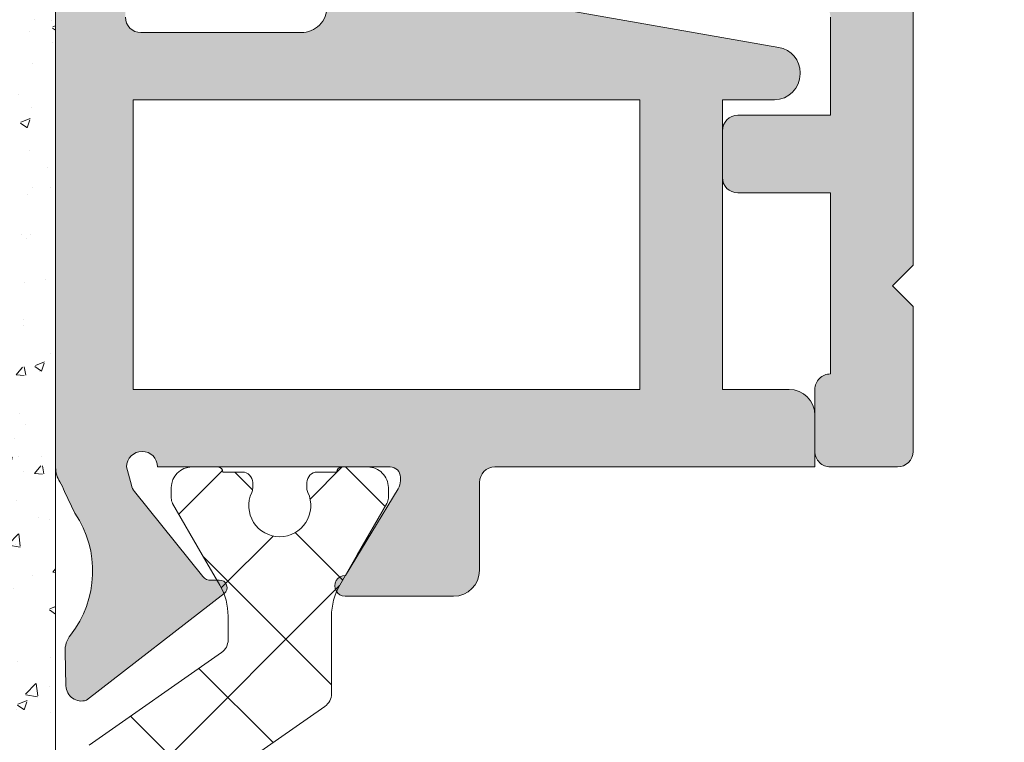
# Model space of a CAD drawing. Units: millimetres. Extents: x 2273 to 3957, y 2613 to 3688.
# Drawn here: x 2586 to 2591, y 3303 to 3306 of the extents above; entities that cross this region are included whole.
import ezdxf

# ---------------------------------------------------------------- set-up
doc = ezdxf.new("R2010")
doc.units = ezdxf.units.MM
doc.layers.add('00_ANOTACIONES', color=7, linetype='Continuous', lineweight=9, true_color=0x165788)
doc.layers.add('00_GRIS', color=8, linetype='Continuous', lineweight=13)
doc.layers.add('00_PERFILES', color=7, linetype='Continuous', lineweight=9)
doc.layers.add('SOMBREADO PERFILES', color=254, linetype='Continuous')

# ---------------------------------------------------------------- blocks, each defined once
blk = doc.blocks.new('343503')
at = {"layer": '00_GRIS'}
h = blk.add_hatch(dxfattribs=at)
h.set_pattern_fill('AR-CONC', color=256, scale=0.01, angle=270, style=0)
h.set_pattern_definition([(40.00000000000001, (-14763.07109820318, -2506.555861220988), (-0.1593908553890314, 1.82184668996004), [0.1905, -2.0955]), (95, (-14763.07109820318, -2506.555861220988), (1.910568452390351, -0.3524342142496928), [0.1524, -1.6764058417]), (349.5485553, (-14763.08438073818, -2506.404041150989), (1.751177519121951, 1.469412470903533), [0.1619000879999999, -1.780902445999999]), (43.81580000000007, (-14762.56309820318, -2506.555861220988), (-0.4204232793272723, 2.710790408921299), [0.2857499999999999, -3.14325]), (353.36444239, (-14762.59813320318, -2506.329962220989), (2.474261245977215, 2.37404134051503), [0.2428502314, -2.6713560816]), (98.81584883000005, (-14762.56309820318, -2506.555861220988), (2.474261245855326, 2.374041340649771), [0.2285996707, -2.5145973192]), (69.00000000000004, (-14762.69009820318, -2506.301861220989), (-1.022651981870876, 1.516143912691325), [0.1905, -2.0955]), (124, (-14762.69009820318, -2506.301861220989), (1.841879661223192, 0.6180202834764713), [0.1524, -1.6764]), (18.54855500000004, (-14762.77531920218, -2506.175515894989), (0.8192276888590517, 2.134164192787162), [0.1619000879999997, -1.780899375999997]), (52.50000000000002, (-14763.07109820318, -2506.555861220988), (0.8455503887315311, 0.03088603250591843), [0, -1.65608, 0, -1.7018, 0, -1.68275]), (82.50000000000014, (-14763.07109820318, -2506.555861220988), (1.001805748181195, 0.6681966251030579), [0, -0.9702799999999998, 0, -1.61798, 0, -0.64135]), (122.5, (-14763.07109820318, -2507.122281220989), (-0.057287439926735, 1.355905951668714), [0, -0.6349999999999997, 0, -1.981199999999999, 0, -2.628899999999998]), (132.5, (-14763.07109820318, -2507.376281220988), (0.2542649103333297, 1.48129181386018), [0, -0.8255, 0, -1.31572, 0, -1.8669])])
edge = h.paths.add_edge_path()
edge.add_arc((-14105.15607627225, -3604.149811848833), 0.9999999999990904, 179.9999999999479, 270.000000000026)
edge.add_line((-14105.15607627225, -3605.149811848833), (-14072.15607627225, -3605.149811848833))
edge.add_arc((-14072.15607627225, -3604.149811848833), 0.9999999999997726, 269.9999999999479, 360)
edge.add_line((-14071.15607627225, -3604.149811848833), (-14071.15607627225, -3603.149811848832))
edge.add_arc((-14072.15607627225, -3603.149811848831), 1, 359.9999999999479, 450)
edge.add_line((-14072.15607627225, -3602.149811848831), (-14105.15607627225, -3602.149811848832))
edge.add_arc((-14105.15607627225, -3603.149811848833), 1.000000000000227, 90.00000000005211, 180)
edge.add_line((-14106.15607627225, -3603.149811848833), (-14106.15607627225, -3604.149811848833))
blk.add_lwpolyline([(-14071.15607627225, -3604.149811848833), (-14071.15607627225, -3603.149811848833, 0.4142135623733614), (-14072.15607627225, -3602.149811848831), (-14105.15607627225, -3602.149811848833, 0.4142135623728286), (-14106.15607627225, -3603.149811848833), (-14106.15607627225, -3604.149811848833, 0.4142135623734946), (-14105.15607627225, -3605.149811848833), (-14072.15607627225, -3605.149811848833, 0.4142135623733614)], format="xyb", close=True, dxfattribs=at)

msp = doc.modelspace()

# ---------------------------------------------------------------- hatches: boundary and pattern name
at = {"layer": '00_GRIS'}
h = msp.add_hatch(dxfattribs=at)
h.set_pattern_fill('ANSI37', color=256, scale=0.125, angle=90, style=0)
h.set_pattern_definition([(135, (2124.526098943488, 2995.135037540091), (-0.2806330037834111, -0.280633003783411), []), (225, (2124.526098943488, 2995.135037540091), (0.280633003783411, -0.2806330037834111), [])])
edge = h.paths.add_edge_path()
edge.add_arc((2591.560376919281, 3301.010485578223), 0.3000000000001567, 302.9999999999978, 360)
edge.add_line((2591.860376919281, 3301.010485578223), (2591.860376919281, 3301.752507036281))
edge.add_arc((2591.98537691928, 3301.752507036281), 0.1249999999995453, 90, 180.0000000002084, ccw=False)
edge.add_line((2591.98537691928, 3301.877507036281), (2592.635376919281, 3301.877507036281))
edge.add_arc((2592.635376919281, 3301.952507036281), 0.07500000000027285, 270.0000000003474, 360)
edge.add_line((2592.710376919281, 3301.952507036281), (2592.710376919281, 3302.177507036281))
edge.add_line((2592.710376919281, 3302.177507036281), (2592.710376919281, 3302.265007036281))
edge.add_arc((2592.460376919281, 3302.265007036281), 0.25, 0, 90)
edge.add_arc((2592.460376919281, 3302.465007036281), 0.0500000000001819, 90, 179.9999999994789)
edge.add_line((2592.410376919281, 3302.465007036281), (2592.410376919281, 3302.252507036281))
edge.add_arc((2592.335376919281, 3302.252507036281), 0.0749999999998181, -90, 0, ccw=False)
edge.add_line((2592.335376919281, 3302.177507036281), (2591.98537691928, 3302.177507036281))
edge.add_arc((2591.98537691928, 3302.302507036281), 0.1249999999995453, 179.9999999997916, 270, ccw=False)
edge.add_line((2591.860376919281, 3302.302507036281), (2591.860376919281, 3303.752507036281))
edge.add_arc((2591.98537691928, 3303.752507036281), 0.1249999999995453, 90, 180.0000000002084, ccw=False)
edge.add_line((2591.98537691928, 3303.877507036281), (2592.922876919281, 3303.877507036281))
edge.add_arc((2592.92287691928, 3304.002507036281), 0.125, 270.0000000002084, 360.0000000002084)
edge.add_line((2593.047876919281, 3304.002507036281), (2593.047876919281, 3304.300730340984))
edge.add_arc((2592.92287691928, 3304.300730340984), 0.1250000000009095, 0, 45)
edge.add_line((2593.011265266929, 3304.389118688633), (2592.834488571632, 3304.565895383929))
edge.add_arc((2592.746100223984, 3304.477507036281), 0.1250000000000211, 44.99999999985261, 89.99999999979156)
edge.add_line((2592.746100223984, 3304.602507036281), (2592.622876919281, 3304.602507036281))
edge.add_arc((2592.622876919281, 3304.527507036281), 0.0749999999998181, 90, 180)
edge.add_line((2592.547876919281, 3304.527507036281), (2592.547876919281, 3304.327507036281))
edge.add_arc((2592.472876919281, 3304.327507036281), 0.0749999999998181, -90.00000000034743, 0, ccw=False)
edge.add_line((2592.472876919281, 3304.252507036281), (2591.98537691928, 3304.252507036281))
edge.add_arc((2591.98537691928, 3304.37750703628), 0.1249999999995453, 179.9999999997916, 270, ccw=False)
edge.add_line((2591.860376919281, 3304.377507036281), (2591.860376919281, 3305.627507036281))
edge.add_arc((2591.98537691928, 3305.627507036281), 0.1249999999995453, 90, 180.0000000002084, ccw=False)
edge.add_line((2591.98537691928, 3305.752507036281), (2592.472876919281, 3305.752507036281))
edge.add_arc((2592.472876919281, 3305.677507036281), 0.0749999999998181, 0, 90.00000000034743, ccw=False)
edge.add_line((2592.547876919281, 3305.677507036281), (2592.547876919281, 3305.477507036281))
edge.add_arc((2592.622876919281, 3305.477507036281), 0.0749999999998181, 180, 270)
edge.add_line((2592.622876919281, 3305.402507036281), (2592.746100223984, 3305.402507036281))
edge.add_arc((2592.746100223984, 3305.527507036281), 0.1249999999995453, 270, 315)
edge.add_line((2592.834488571632, 3305.439118688633), (2593.011265266929, 3305.615895383929))
edge.add_arc((2592.922876919281, 3305.704283731578), 0.1250000000000211, 314.9999999998526, 359.9999999997916)
edge.add_line((2593.047876919281, 3305.704283731578), (2593.047876919281, 3306.002507036281))
edge.add_arc((2592.922876919281, 3306.002507036281), 0.125, 0, 90)
edge.add_line((2592.922876919281, 3306.127507036281), (2591.98537691928, 3306.127507036281))
edge.add_arc((2591.98537691928, 3306.25250703628), 0.1249999999995453, 179.9999999997916, 270, ccw=False)
edge.add_line((2591.860376919281, 3306.252507036281), (2591.860376919281, 3306.99452849434))
edge.add_arc((2591.560376919281, 3306.994528494339), 0.2999999999997272, 8.685034650190942e-11, 57.00000000007501)
edge.add_line((2591.723768629785, 3307.246129664723), (2591.144958083343, 3307.622013628605))
edge.add_arc((2591.185376919281, 3307.685190504924), 0.07500000000020858, 179.9999999996526, 237.3899999983818, ccw=False)
edge.add_line((2591.110376919281, 3307.685190504925), (2591.110376919281, 3307.698805604933))
edge.add_line((2591.110376919281, 3307.698805604933), (2591.110376919281, 3307.748782814228))
edge.add_arc((2591.41037691928, 3307.748782814229), 0.2999999999992724, 149.4968330745516, 180.0000000000869, ccw=False)
edge.add_line((2591.151896587536, 3307.901058610404), (2591.324997002217, 3308.194887660954))
edge.add_arc((2591.260376919281, 3308.232956609997), 0.07499999999977419, 329.4968330744327, 360)
edge.add_line((2591.335376919281, 3308.232956609997), (2591.335376919281, 3308.277507036281))
edge.add_arc((2591.235376919281, 3308.277507036281), 0.0999999999994543, 0, 90)
edge.add_line((2591.235376919281, 3308.377507036281), (2591.135376919281, 3308.377507036281))
edge.add_arc((2591.135376919281, 3308.352507036281), 0.02500000000009095, 90, 180)
edge.add_line((2591.110376919281, 3308.352507036281), (2591.041626919281, 3308.352507036281))
edge.add_arc((2591.041626919281, 3308.277507036281), 0.0749999999998181, 89.9999999996526, 180)
edge.add_line((2590.966626919281, 3308.277507036281), (2590.966626919281, 3308.262625474023))
edge.add_arc((2590.835376919281, 3308.190007036281), 0.1499999999998831, -208.95502437176674, 28.955024371850925, ccw=False)
edge.add_line((2590.70412691928, 3308.262625474023), (2590.70412691928, 3308.277507036281))
edge.add_arc((2590.629126919281, 3308.277507036281), 0.0749999999998181, 0, 90)
edge.add_line((2590.629126919281, 3308.352507036281), (2590.560376919281, 3308.352507036281))
edge.add_arc((2590.535376919281, 3308.352507036281), 0.02500000000009095, 0, 90)
edge.add_line((2590.535376919281, 3308.377507036281), (2590.435376919281, 3308.377507036281))
edge.add_arc((2590.435376919281, 3308.277507036281), 0.0999999999994543, 90, 180)
edge.add_line((2590.335376919281, 3308.277507036281), (2590.335376919281, 3308.232923326622))
edge.add_arc((2590.410376919281, 3308.232923326622), 0.07500000000027285, 179.9999999996526, 210.4558273616167)
edge.add_line((2590.345725404649, 3308.194907781698), (2590.518982977807, 3307.900255566442))
edge.add_arc((2590.260376919281, 3307.748193386747), 0.2999999999997351, -8.691358743817545e-11, 30.455827361673812, ccw=False)
edge.add_line((2590.560376919281, 3307.748193386747), (2590.560376919281, 3307.568350138861))
edge.add_arc((2590.860376919281, 3307.568350138861), 0.3000000000001819, 180, 237.0000000000022)
edge.add_line((2590.696985208776, 3307.316748968477), (2591.301000581536, 3306.924496799))
edge.add_arc((2591.11037691928, 3306.630962100218), 0.3500000000008119, 0, 56.999999999980275, ccw=False)
edge.add_line((2591.460376919281, 3306.630962100218), (2591.460376919281, 3301.877507036281))
edge.add_line((2591.460376919281, 3301.877507036281), (2591.460376919281, 3301.374051972344))
edge.add_arc((2591.110376919281, 3301.374051972344), 0.3499999999999091, -56.999999999961574, 7.452172212651931e-11, ccw=False)
edge.add_line((2591.301000581536, 3301.080517273563), (2590.696985208776, 3300.688265104084))
edge.add_arc((2590.860376919281, 3300.436663933701), 0.300000000000023, 123.000000000118, 180.0000000000869)
edge.add_line((2590.560376919281, 3300.4366639337), (2590.560376919281, 3300.306801955524))
edge.add_line((2590.560376919281, 3300.306801955524), (2590.560376919281, 3300.256820685815))
edge.add_arc((2590.260376919281, 3300.256820685815), 0.3000000000001819, -30.455827361629872, 1.737134880386293e-10, ccw=False)
edge.add_line((2590.518982977807, 3300.10475850612), (2590.345725404649, 3299.810106290864))
edge.add_arc((2590.410376919281, 3299.77209074594), 0.0750000000005159, 149.5441726380839, 180)
edge.add_line((2590.335376919281, 3299.77209074594), (2590.335376919281, 3299.727507036281))
edge.add_arc((2590.435376919281, 3299.727507036281), 0.09999999999990905, 179.9999999997395, 270)
edge.add_line((2590.435376919281, 3299.627507036281), (2590.535376919281, 3299.627507036281))
edge.add_arc((2590.535376919281, 3299.652507036281), 0.02500000000009095, 270, 360)
edge.add_line((2590.560376919281, 3299.652507036281), (2590.629126919281, 3299.652507036281))
edge.add_arc((2590.629126919281, 3299.727507036281), 0.0749999999998181, 270, 360)
edge.add_line((2590.70412691928, 3299.727507036281), (2590.70412691928, 3299.742388598539))
edge.add_arc((2590.835376919281, 3299.815007036281), 0.1500000000005011, -28.955024371850925, 208.9550243719188, ccw=False)
edge.add_line((2590.966626919281, 3299.74238859854), (2590.966626919281, 3299.727507036281))
edge.add_arc((2591.041626919281, 3299.727507036281), 0.0749999999998181, 180, 270.0000000003474)
edge.add_line((2591.041626919281, 3299.652507036281), (2591.110376919281, 3299.652507036281))
edge.add_arc((2591.135376919281, 3299.652507036281), 0.0250000000005457, 179.9999999989578, 269.9999999989578)
edge.add_line((2591.135376919281, 3299.627507036281), (2591.23537691928, 3299.627507036281))
edge.add_arc((2591.23537691928, 3299.727507036281), 0.09999999999990905, 270, 360)
edge.add_line((2591.335376919281, 3299.727507036281), (2591.335376919281, 3299.772057462565))
edge.add_arc((2591.260376919281, 3299.772057462565), 0.0749999999998181, 0, 30.50316692556728)
edge.add_line((2591.324997002217, 3299.810126411609), (2591.151896587536, 3300.103955462158))
edge.add_arc((2591.410376919281, 3300.256231258334), 0.3000000000002722, 179.9999999999131, 210.503166925435, ccw=False)
edge.add_line((2591.110376919281, 3300.256231258334), (2591.110376919281, 3300.319823567637))
edge.add_arc((2591.185376919281, 3300.319823567638), 0.07500000000027285, 122.6100000016182, 180.0000000003474, ccw=False)
edge.add_line((2591.144958083343, 3300.383000443957), (2591.723768629785, 3300.758884407839))
h = msp.add_hatch(dxfattribs=at)
h.set_pattern_fill('ANSI37', color=256, scale=0.1249999999609375, angle=180, style=0)
h.set_pattern_definition([(225, (2705.647136188879, 2775.703818147704), (0.2806330036957131, -0.2806330036957133), []), (315, (2705.647136188879, 2775.703818147704), (0.2806330036957133, 0.2806330036957131), [])])
edge = h.paths.add_edge_path()
edge.add_arc((2588.302166956954, 3303.405808056396), 0.2999999999993917, 149.9999999998126, 179.9999999998263)
edge.add_line((2588.002166956955, 3303.405808056397), (2588.002166956955, 3303.031265789724))
edge.add_arc((2587.927166956955, 3303.031265789723), 0.0749999999998181, -54.99999999981799, 3.474269760772586e-10, ccw=False)
edge.add_line((2587.970185189682, 3302.969829386402), (2587.383772847867, 3302.559219044164))
edge.add_arc((2587.527166956955, 3302.354431033093), 0.2499999999995465, 125.0000000000539, 180)
edge.add_line((2587.277166956956, 3302.354431033093), (2587.277166956956, 3300.900582539324))
edge.add_arc((2587.527166956956, 3300.900582539324), 0.2500000000004547, 180, 235.0000000000656)
edge.add_line((2587.383772847868, 3300.695794528252), (2587.970185189683, 3300.285184186014))
edge.add_arc((2587.927166956957, 3300.223747782693), 0.07499999999895877, -3.474269760772586e-10, 54.999999999419515, ccw=False)
edge.add_line((2588.002166956956, 3300.223747782693), (2588.002166956956, 3299.849205516019))
edge.add_arc((2588.302166956955, 3299.849205516019), 0.2999999999992724, 180, 209.9999999999936)
edge.add_line((2588.04235933582, 3299.699205516019), (2588.270468227146, 3299.304109326587))
edge.add_arc((2588.227166956957, 3299.279109326587), 0.04999999999918132, -5.210836206970271e-10, 29.999999999458623, ccw=False)
edge.add_line((2588.277166956957, 3299.279109326587), (2588.277166956957, 3299.227506786208))
edge.add_arc((2588.177166956957, 3299.227506786207), 0.0999999999994543, -90.00000000052108, 5.210836206970271e-10, ccw=False)
edge.add_line((2588.177166956956, 3299.127506786208), (2588.052166956956, 3299.127506786208))
edge.add_arc((2588.052166956956, 3299.152506786208), 0.0249999999996362, 180, 270, ccw=False)
edge.add_line((2588.027166956957, 3299.152506786208), (2587.933416956957, 3299.152506786209))
edge.add_arc((2587.933416956956, 3299.202506786208), 0.04999999999972715, 180.0000000005211, 270.0000000005211, ccw=False)
edge.add_line((2587.883416956956, 3299.202506786208), (2587.883416956956, 3299.230458353342))
edge.add_arc((2587.933416956962, 3299.230458353342), 0.05000000000563887, 154.9921667648081, 179.9999999994789, ccw=False)
edge.add_arc((2587.752166956956, 3299.315006786208), 0.1500000000006962, 334.9921667661418, 450.0000000003474)
edge.add_arc((2587.752166956956, 3299.315006786208), 0.1500000000000909, 90.00000000069481, 205.0078332350965)
edge.add_arc((2587.570916956957, 3299.230458353342), 0.04999999999933456, 0, 25.007833234529585, ccw=False)
edge.add_line((2587.620916956957, 3299.230458353342), (2587.620916956957, 3299.202506786209))
edge.add_arc((2587.570916956957, 3299.202506786208), 0.04999999999972715, -90.00000000052108, 5.210836206970271e-10, ccw=False)
edge.add_line((2587.570916956956, 3299.152506786209), (2587.477166956956, 3299.152506786208))
edge.add_arc((2587.452166956957, 3299.152506786208), 0.0249999999996362, -90, 1.042224084812915e-09, ccw=False)
edge.add_line((2587.452166956957, 3299.127506786208), (2587.327166956957, 3299.127506786208))
edge.add_arc((2587.327166956957, 3299.227506786209), 0.1000000000008185, 180.0000000005211, 270, ccw=False)
edge.add_line((2587.227166956956, 3299.227506786208), (2587.227166956956, 3299.279109326586))
edge.add_arc((2587.277166956957, 3299.279109326587), 0.05000000000109139, 150.0000000011324, 180.0000000010422, ccw=False)
edge.add_line((2587.233865686767, 3299.304109326587), (2587.377278026946, 3299.552506786208))
edge.add_line((2587.377278026946, 3299.552506786208), (2587.461974578091, 3299.699205516019))
edge.add_arc((2587.202166956956, 3299.849205516019), 0.3000000000003458, 330.0000000000181, 360)
edge.add_line((2587.502166956956, 3299.849205516019), (2587.502166956956, 3299.963464257416))
edge.add_arc((2587.427166956956, 3299.963464257417), 0.0749999999998181, 359.9999999996526, 414.999999999818)
edge.add_line((2587.470185189683, 3300.024900660738), (2586.830469902412, 3300.472834127193))
edge.add_arc((2586.902166956956, 3300.575228132729), 0.1249999999998291, 180, 235.0000000000912, ccw=False)
edge.add_line((2586.777166956956, 3300.575228132729), (2586.777166956956, 3301.810020771571))
edge.add_line((2586.777166956956, 3301.810020771571), (2586.777166956955, 3302.679785439687))
edge.add_arc((2586.902166956955, 3302.679785439687), 0.1249999999995453, 124.9999999999088, 180, ccw=False)
edge.add_line((2586.830469902411, 3302.782179445223), (2587.470185189682, 3303.230112911678))
edge.add_arc((2587.427166956956, 3303.291549314999), 0.07499999999918212, 304.9999999996129, 359.9999999993052)
edge.add_line((2587.502166956955, 3303.291549314998), (2587.502166956955, 3303.405808056397))
edge.add_arc((2587.202166956956, 3303.405808056397), 0.2999999999992724, 0, 29.99999999999357)
edge.add_line((2587.461974578091, 3303.555808056397), (2587.377278026945, 3303.702506786208))
edge.add_line((2587.377278026945, 3303.702506786208), (2587.233865686766, 3303.950904245829))
edge.add_arc((2587.277166956957, 3303.975904245829), 0.05000000000098399, 179.9999999989578, 209.9999999988677, ccw=False)
edge.add_line((2587.227166956955, 3303.97590424583), (2587.227166956955, 3304.027506786208))
edge.add_arc((2587.327166956955, 3304.027506786208), 0.09999999999990905, 90.00000000026063, 179.9999999997395, ccw=False)
edge.add_line((2587.327166956955, 3304.127506786208), (2587.452166956955, 3304.127506786208))
edge.add_arc((2587.452166956955, 3304.102506786207), 0.0250000000005457, 0, 90, ccw=False)
edge.add_line((2587.477166956955, 3304.102506786207), (2587.570916956955, 3304.102506786208))
edge.add_arc((2587.570916956955, 3304.052506786209), 0.04999999999972715, -1.563307705509942e-09, 89.99999999947892, ccw=False)
edge.add_line((2587.620916956955, 3304.052506786207), (2587.620916956955, 3304.024555219074))
edge.add_arc((2587.570916956955, 3304.024555219074), 0.0499999999992724, -25.007833234529585, 0, ccw=False)
edge.add_arc((2587.752166956955, 3303.940006786208), 0.1499999999998168, 154.9921667652184, 269.9999999994789)
edge.add_arc((2587.752166956955, 3303.940006786208), 0.1500000000000909, 269.9999999993052, 385.0078332336168)
edge.add_arc((2587.933416956961, 3304.024555219074), 0.05000000000562563, 180.0000000005211, 205.0078332351919, ccw=False)
edge.add_line((2587.883416956955, 3304.024555219074), (2587.883416956955, 3304.052506786208))
edge.add_arc((2587.933416956955, 3304.052506786209), 0.04999999999972715, 90.00000000052108, 180.0000000005211, ccw=False)
edge.add_line((2587.933416956955, 3304.102506786208), (2588.027166956955, 3304.102506786208))
edge.add_arc((2588.052166956955, 3304.102506786208), 0.02500000000009095, 89.99999999895778, 179.9999999989578, ccw=False)
edge.add_line((2588.052166956955, 3304.127506786208), (2588.177166956955, 3304.127506786208))
edge.add_arc((2588.177166956956, 3304.027506786209), 0.09999999999854481, -5.210836206970271e-10, 90.00000000052108, ccw=False)
edge.add_line((2588.277166956955, 3304.027506786209), (2588.277166956955, 3303.975904245829))
edge.add_arc((2588.227166956956, 3303.975904245829), 0.04999999999836291, -29.999999999528427, 5.210836206970271e-10, ccw=False)
edge.add_line((2588.270468227144, 3303.95090424583), (2588.127055886966, 3303.702506786208))
edge.add_line((2588.127055886966, 3303.702506786208), (2588.04235933582, 3303.555808056397))
at = {"layer": 'SOMBREADO PERFILES'}
h = msp.add_hatch(color=256, dxfattribs=at)
edge = h.paths.add_edge_path()
edge.add_arc((2590.302862893461, 3307.015007036282), 0.3375000000001332, 207.4254878571713, 242.5745121430013, ccw=False)
edge.add_line((2590.003294323118, 3306.859556331353), (2590.040710206998, 3306.896972215232))
edge.add_arc((2590.302862893461, 3307.015007036282), 0.2874999999999577, 155.7602396907393, 204.2397603093434, ccw=False)
edge.add_line((2590.040710206998, 3307.13304185733), (2590.003294323118, 3307.17045774121))
edge.add_arc((2590.302862893461, 3307.015007036281), 0.3375000000003427, 117.4254878570672, 152.5745121429328, ccw=False)
edge.add_line((2590.147412188533, 3307.314575606624), (2590.184828072412, 3307.277159722745))
edge.add_arc((2590.302862893461, 3307.01500703628), 0.2875000000012016, 92.63970139419882, 114.23976030923171, ccw=False)
edge.add_arc((2590.283865130095, 3307.427069331313), 0.1249999999998403, 272.6397013941863, 344.9999999999786)
edge.add_line((2590.404605858381, 3307.394716950676), (2590.418111863968, 3307.445122049734))
edge.add_arc((2590.297371135684, 3307.477474430371), 0.1249999999982273, 345.0000000002194, 360.0000000002084)
edge.add_line((2590.422371135682, 3307.477474430371), (2590.422371135682, 3307.677507036281))
edge.add_arc((2590.497371135682, 3307.677507036281), 0.07500000000027285, 90, 180, ccw=False)
edge.add_line((2590.497371135682, 3307.752507036281), (2590.5184631878, 3307.752507036281))
edge.add_arc((2590.5184631878, 3307.802507036281), 0.0500000000001819, 270, 451.7828623250529)
edge.add_line((2590.516907597979, 3307.852482831825), (2590.257086002395, 3308.302507036281))
edge.add_arc((2590.300387272584, 3308.327507036281), 0.04999999999963606, 90, 210.0000000003611, ccw=False)
edge.add_line((2590.300387272584, 3308.377507036281), (2591.370366565977, 3308.377507036281))
edge.add_arc((2591.370366565982, 3308.452507036284), 0.07500000000300133, 269.999999996526, 330.0926783412049)
edge.add_arc((2591.500391522221, 3308.377717259203), 0.07499999999964803, 89.99841844476788, 150.0926783413702, ccw=False)
edge.add_arc((2591.500395662424, 3308.377717259203), 0.0749999999997337, 4.61382215718811, 90.00158132698931, ccw=False)
edge.add_line((2591.575152625081, 3308.383750213234), (2591.553086642239, 3308.306796985953))
edge.add_line((2591.553086642239, 3308.306796985953), (2591.26212563632, 3307.90659729548))
edge.add_arc((2591.199162724616, 3307.947348635945), 0.07499999999997876, 271.41917416422393, 327.08793730649455, ccw=False)
edge.add_arc((2591.207211911597, 3307.622448327251), 0.2500000000009508, 91.41917416393666, 104.3186179347832)
edge.add_arc((2591.156488552681, 3307.821174172645), 0.04490289917466769, 104.3186179351897, 233.2539197238956)
edge.add_line((2591.129624504904, 3307.785193715571), (2591.794309033639, 3307.288921061226))
edge.add_arc((2591.816551420958, 3307.360547007687), 0.07500000000006336, 252.7485847722642, 358.3945874532129)
edge.add_line((2591.891521981426, 3307.358445802547), (2591.89156090489, 3307.361009893561))
edge.add_line((2591.89156090489, 3307.361009893561), (2591.894427304779, 3307.624298802201))
edge.add_arc((2592.150734736824, 3307.994172429645), 0.4499999999998808, 176.020673309814, 235.27960963268708, ccw=False)
edge.add_line((2591.701819617224, 3308.025400868514), (2591.780951678576, 3308.210983260854))
edge.add_arc((2591.998731806112, 3308.171239342691), 0.221376970302141, 111.2909406367834, 169.6575860408908, ccw=False)
edge.add_line((2591.91834896241, 3308.377507036281), (2592.04334482093, 3308.377507036281))
edge.add_line((2592.04334482093, 3308.377507036281), (2592.04334482093, 3308.802507036281))
edge.add_line((2592.04334482093, 3308.802507036281), (2591.665362893461, 3308.802507036281))
edge.add_line((2591.665362893461, 3308.802507036281), (2591.665362893461, 3310.775599237688))
edge.add_arc((2591.915362893461, 3310.775599237688), 0.25, 91.7149775443549, 180.0000000001042, ccw=False)
edge.add_line((2591.907881009593, 3311.025487255436), (2592.810316758922, 3311.052507036281))
edge.add_line((2592.810316758922, 3311.052507036281), (2601.254038027404, 3311.052507036282))
edge.add_arc((2601.254038027404, 3310.977507036282), 0.0749999999998181, -29.999999958151875, 90, ccw=False)
edge.add_line((2601.318989932715, 3310.940007036329), (2600.90041098815, 3310.215007036134))
edge.add_arc((2600.965362893461, 3310.177507036182), 0.07499999999948936, 150.0000000419752, 180)
edge.add_line((2600.890362893461, 3310.177507036182), (2600.890362893461, 3309.752507036281))
edge.add_arc((2601.015362893461, 3309.752507036281), 0.125, 180, 270)
edge.add_line((2601.015362893461, 3309.627507036281), (2601.402862893461, 3309.627507036281))
edge.add_arc((2601.402862893461, 3309.752507036281), 0.125, 270, 360)
edge.add_line((2601.527862893461, 3309.752507036281), (2601.527862893461, 3309.927507036281))
edge.add_line((2601.527862893461, 3309.927507036281), (2601.215362893461, 3309.927507036281))
edge.add_line((2601.215362893461, 3309.927507036281), (2601.215362893461, 3310.010519738046))
edge.add_line((2601.215362893461, 3310.010519738046), (2601.867472688011, 3311.140007036234))
edge.add_arc((2601.932424593323, 3311.102507036282), 0.07499999999988319, 90, 150.0000000421489, ccw=False)
edge.add_line((2601.932424593323, 3311.177507036281), (2602.077168704972, 3311.177507036281))
edge.add_arc((2602.077168704972, 3311.102507036282), 0.0749999999998181, 30.000000041574594, 89.99999999965257, ccw=False)
edge.add_line((2602.142120610229, 3311.140007036329), (2602.765362893461, 3310.060519738173))
edge.add_line((2602.765362893461, 3310.060519738173), (2602.765362893461, 3309.927507036281))
edge.add_line((2602.765362893461, 3309.927507036281), (2602.402862893461, 3309.927507036281))
edge.add_line((2602.402862893461, 3309.927507036281), (2602.402862893461, 3309.752507036282))
edge.add_arc((2602.527862893461, 3309.752507036282), 0.125, 180, 270)
edge.add_line((2602.527862893461, 3309.627507036282), (2603.015362893461, 3309.627507036281))
edge.add_arc((2603.015362893461, 3309.752507036281), 0.125, 270, 360)
edge.add_line((2603.140362893461, 3309.752507036281), (2603.140362893461, 3310.127507036281))
edge.add_arc((2603.015362893461, 3310.12750703628), 0.125, 4.168816632087861e-10, 30.00000000024295)
edge.add_line((2603.123616068934, 3310.190007036281), (2602.373060718988, 3311.490007036281))
edge.add_arc((2602.264807543515, 3311.427507036281), 0.1250000000001579, 29.9999999999582, 90)
edge.add_line((2602.264807543515, 3311.552507036281), (2584.715918243407, 3311.552507036281))
edge.add_arc((2584.715918243407, 3311.427507036281), 0.125, 90, 149.9999999999376)
edge.add_line((2584.607665067934, 3311.490007036281), (2583.857109717987, 3310.190007036281))
edge.add_arc((2583.96536289346, 3310.127507036282), 0.1249999999993094, 150.0000000002986, 180.0000000002084)
edge.add_line((2583.840362893461, 3310.127507036281), (2583.840362893461, 3309.752507036281))
edge.add_arc((2583.965362893461, 3309.752507036281), 0.125, 180, 270)
edge.add_line((2583.965362893461, 3309.627507036281), (2584.452862893461, 3309.627507036282))
edge.add_arc((2584.452862893461, 3309.752507036282), 0.125, 270, 360)
edge.add_line((2584.577862893461, 3309.752507036282), (2584.577862893461, 3309.927507036281))
edge.add_line((2584.577862893461, 3309.927507036281), (2584.215362893461, 3309.927507036281))
edge.add_line((2584.215362893461, 3309.927507036281), (2584.215362893461, 3310.060519738174))
edge.add_line((2584.215362893461, 3310.060519738174), (2584.838605176693, 3311.140007036329))
edge.add_arc((2584.90355708195, 3311.102507036282), 0.07499999999975174, 90, 149.9999999582517, ccw=False)
edge.add_line((2584.90355708195, 3311.177507036281), (2585.048301193599, 3311.177507036281))
edge.add_arc((2585.0483011936, 3311.102507036282), 0.07499999999936335, 29.999999958024773, 90.00000000034743, ccw=False)
edge.add_line((2585.113253098911, 3311.140007036234), (2585.765362893461, 3310.010519738046))
edge.add_line((2585.765362893461, 3310.010519738046), (2585.765362893461, 3309.927507036281))
edge.add_line((2585.765362893461, 3309.927507036281), (2585.452862893461, 3309.927507036281))
edge.add_line((2585.452862893461, 3309.927507036281), (2585.452862893461, 3309.752507036281))
edge.add_arc((2585.577862893461, 3309.752507036281), 0.125, 180, 270)
edge.add_line((2585.577862893461, 3309.627507036281), (2585.965362893461, 3309.627507036281))
edge.add_arc((2585.965362893461, 3309.752507036281), 0.125, 270, 360)
edge.add_line((2586.090362893461, 3309.752507036281), (2586.090362893461, 3310.177507036182))
edge.add_arc((2586.015362893461, 3310.177507036182), 0.0749999999998181, 3.474013860081643e-10, 29.99999995832567)
edge.add_line((2586.080314798772, 3310.215007036134), (2585.661735854207, 3310.940007036329))
edge.add_arc((2585.726687759518, 3310.977507036281), 0.07499999999988319, 90, 209.9999999578511, ccw=False)
edge.add_line((2585.726687759518, 3311.052507036281), (2588.015362893461, 3311.052507036281))
edge.add_arc((2588.015362893461, 3310.977507036281), 0.0749999999998181, 0, 90, ccw=False)
edge.add_line((2588.090362893461, 3310.977507036281), (2588.090362893461, 3308.915007036281))
edge.add_arc((2588.165362893461, 3308.915007036281), 0.0749999999998181, 180, 270)
edge.add_line((2588.165362893461, 3308.840007036281), (2588.265362893461, 3308.840007036281))
edge.add_line((2588.265362893461, 3308.840007036281), (2588.365362893461, 3308.940007036282))
edge.add_line((2588.365362893461, 3308.940007036282), (2588.465362893461, 3308.840007036281))
edge.add_line((2588.465362893461, 3308.840007036281), (2588.465362893461, 3308.50250703628))
edge.add_arc((2588.590362893461, 3308.50250703628), 0.125, 180, 270)
edge.add_line((2588.590362893461, 3308.37750703628), (2589.51536289346, 3308.377507036284))
edge.add_arc((2589.515362893461, 3308.302507036283), 0.07500000000027285, 3.474269760772586e-10, 90.00000000034743, ccw=False)
edge.add_line((2589.590362893461, 3308.302507036284), (2589.590362893461, 3306.502507036284))
edge.add_arc((2589.715362893461, 3306.502507036284), 0.125, 180, 270)
edge.add_line((2589.715362893461, 3306.377507036284), (2590.340371573932, 3306.377507036284))
edge.add_arc((2590.340371573932, 3306.302507036284), 0.0749999999998181, 0, 90, ccw=False)
edge.add_line((2590.415371573932, 3306.302507036284), (2590.415371573932, 3305.827507036281))
edge.add_line((2590.415371573932, 3305.827507036281), (2589.967871573932, 3305.827507036281))
edge.add_arc((2589.967871573932, 3305.752507036281), 0.0749999999998181, 90, 180.0000000003474)
edge.add_line((2589.892871573932, 3305.752507036281), (2589.892871573932, 3305.527507036281))
edge.add_arc((2589.967871573932, 3305.527507036281), 0.0749999999998181, 180, 270)
edge.add_line((2589.967871573932, 3305.452507036281), (2590.415371573932, 3305.452507036281))
edge.add_line((2590.415371573932, 3305.452507036281), (2590.415371573932, 3304.577202426588))
edge.add_arc((2590.415362893461, 3304.50220242709), 0.07500000000011423, 89.99336860847912, 180)
edge.add_line((2590.340362893461, 3304.50220242709), (2590.340362893461, 3304.202507036281))
edge.add_arc((2590.415362893461, 3304.202507036281), 0.0749999999998181, 180, 270)
edge.add_line((2590.415362893461, 3304.127507036281), (2590.740362893461, 3304.127507036281))
edge.add_arc((2590.740362893461, 3304.202507036282), 0.0750000000007276, 270, 359.9999999996526)
edge.add_line((2590.815362893461, 3304.202507036281), (2590.815362893461, 3304.902507036281))
edge.add_line((2590.815362893461, 3304.902507036281), (2590.715362893461, 3305.002507036281))
edge.add_line((2590.715362893461, 3305.002507036281), (2590.815362893461, 3305.102507036281))
edge.add_line((2590.815362893461, 3305.102507036281), (2590.815362893461, 3306.727778903959))
edge.add_arc((2590.302862893462, 3307.015007036285), 0.5874999999984647, 330.7317616747906, 359.3196498648816)
edge.add_arc((2590.765330287551, 3307.009515278502), 0.1249999999996793, 359.3196498652986, 465.0000000001688)
edge.add_line((2590.732977906913, 3307.130256006789), (2590.682572807855, 3307.116750001202))
edge.add_arc((2590.714925188493, 3306.996009272915), 0.1250000000003375, 105.0000000001688, 177.3602986056151)
edge.add_arc((2590.302862893461, 3307.015007036281), 0.2874999999993909, 335.76023969070206, 357.360298605875, ccw=False)
edge.add_line((2590.565015579924, 3306.896972215232), (2590.602431463803, 3306.859556331353))
edge.add_arc((2590.302862893461, 3307.015007036281), 0.3374999999995201, 297.42548785713836, 332.5745121430342, ccw=False)
edge.add_line((2590.458313598389, 3306.715438465938), (2590.42089771451, 3306.752854349818))
edge.add_arc((2590.302862893461, 3307.015007036282), 0.287500000000787, 245.7602396907311, 294.23976030926895, ccw=False)
edge.add_line((2590.184828072412, 3306.752854349818), (2590.147412188533, 3306.715438465939))
edge = h.paths.add_edge_path(flags=16)
edge.add_arc((2588.589478360949, 3308.965007036282), 0.2499999999995453, 359.9999999998958, 436.4973186311288)
edge.add_arc((2588.665362893458, 3309.281023709455), 0.07499999999728443, 180.0000000027792, 256.49731863140823, ccw=False)
edge.add_line((2588.590362893461, 3309.281023709452), (2588.590362893461, 3310.977507036281))
edge.add_arc((2588.665362893461, 3310.977507036281), 0.0749999999998181, 90, 180, ccw=False)
edge.add_line((2588.665362893461, 3311.052507036281), (2591.090362893461, 3311.052507036281))
edge.add_arc((2591.090362893461, 3310.97750703628), 0.07500000000027285, 0, 90, ccw=False)
edge.add_line((2591.165362893461, 3310.97750703628), (2591.165362893461, 3308.952507036281))
edge.add_arc((2591.090362893461, 3308.952507036281), 0.0749999999998181, -90, 0, ccw=False)
edge.add_line((2591.090362893461, 3308.877507036281), (2588.914478360949, 3308.877507036281))
edge.add_arc((2588.914478360949, 3308.952507036281), 0.0749999999998181, 180, 270, ccw=False)
edge.add_line((2588.839478360948, 3308.952507036281), (2588.839478360948, 3308.965007036281))
h = msp.add_hatch(color=256, dxfattribs=at)
edge = h.paths.add_edge_path()
edge.add_arc((2586.742875714131, 3299.130158596024), 0.07499999999976972, 125.9034555326987, 180)
edge.add_line((2586.667875714131, 3299.130158596024), (2586.667875714134, 3298.027506786208))
edge.add_line((2586.667875714134, 3298.027506786208), (2585.480375714134, 3298.027506786208))
edge.add_line((2585.480375714134, 3298.027506786208), (2585.480375714134, 3298.502506786209))
edge.add_arc((2585.605375714134, 3298.502506786208), 0.1249999999995453, 89.99999999979161, 179.9999999997916, ccw=False)
edge.add_line((2585.605375714134, 3298.627506786208), (2585.767875714134, 3298.627506786208))
edge.add_line((2585.767875714134, 3298.627506786208), (2585.767875714134, 3298.715006786207))
edge.add_arc((2585.580375714134, 3298.715006786207), 0.1875, 0, 90)
edge.add_line((2585.580375714134, 3298.902506786207), (2584.977875714134, 3298.902506786208))
edge.add_arc((2584.977875714134, 3298.715006786208), 0.1875, 90, 180)
edge.add_line((2584.790375714134, 3298.715006786208), (2584.790375714134, 3298.577506786208))
edge.add_line((2584.790375714134, 3298.577506786208), (2585.065375714134, 3298.577506786207))
edge.add_line((2585.065375714134, 3298.577506786207), (2585.065375714134, 3298.027506786208))
edge.add_line((2585.065375714134, 3298.027506786208), (2581.815375714134, 3298.027506786208))
edge.add_line((2581.815375714134, 3298.027506786208), (2581.815375714134, 3298.352506786208))
edge.add_line((2581.815375714134, 3298.352506786208), (2582.140375714133, 3298.352506786208))
edge.add_line((2582.140375714133, 3298.352506786208), (2582.140375714134, 3298.507102836849))
edge.add_arc((2582.015375714134, 3298.507102836849), 0.125, 0, 90)
edge.add_line((2582.015375714134, 3298.63210283685), (2581.352830071915, 3298.63210283685))
edge.add_arc((2581.352830071915, 3298.50710283685), 0.125, 90, 180)
edge.add_line((2581.227830071915, 3298.50710283685), (2581.227830071915, 3298.33210283685))
edge.add_line((2581.227830071915, 3298.33210283685), (2581.540330071915, 3298.33210283685))
edge.add_line((2581.540330071915, 3298.33210283685), (2581.540330071915, 3298.007102836849))
edge.add_line((2581.540330071915, 3298.007102836849), (2580.040330071915, 3298.007102836849))
edge.add_line((2580.040330071915, 3298.007102836849), (2580.040330071915, 3298.33210283685))
edge.add_line((2580.040330071915, 3298.33210283685), (2580.352830071915, 3298.33210283685))
edge.add_line((2580.352830071915, 3298.33210283685), (2580.352830071915, 3298.50710283685))
edge.add_arc((2580.227830071915, 3298.50710283685), 0.125, 0, 90)
edge.add_line((2580.227830071915, 3298.63210283685), (2579.840330071915, 3298.63210283685))
edge.add_arc((2579.840330071915, 3298.50710283685), 0.125, 90, 180)
edge.add_line((2579.715330071915, 3298.50710283685), (2579.715330071915, 3291.627506786208))
edge.add_arc((2579.790330071914, 3291.627506786208), 0.07499999999936335, 180.0000000003474, 270.0000000003474)
edge.add_line((2579.790330071915, 3291.552506786209), (2589.765367033664, 3291.552506786209))
edge.add_arc((2589.765367033664, 3291.627506786208), 0.0749999999998181, 269.9999999996526, 360.0000000003474)
edge.add_line((2589.840367033664, 3291.627506786209), (2589.840367033663, 3294.702506786209))
edge.add_arc((2589.765367033663, 3294.702506786209), 0.07500000000027285, 359.9999999996526, 450)
edge.add_line((2589.765367033663, 3294.777506786209), (2587.890367033664, 3294.777506786209))
edge.add_line((2587.890367033664, 3294.777506786209), (2587.890367033663, 3295.802506786208))
edge.add_line((2587.890367033663, 3295.802506786208), (2587.965367033663, 3295.802506786208))
edge.add_line((2587.965367033663, 3295.802506786208), (2587.965367033663, 3296.727506786207))
edge.add_line((2587.965367033663, 3296.727506786207), (2587.890367033663, 3296.802506786208))
edge.add_line((2587.890367033663, 3296.802506786208), (2587.965367033663, 3296.877506786208))
edge.add_line((2587.965367033663, 3296.877506786208), (2587.965367033663, 3297.802506786208))
edge.add_line((2587.965367033663, 3297.802506786208), (2587.890367033661, 3297.802506786208))
edge.add_line((2587.890367033661, 3297.802506786208), (2587.89036703366, 3298.677506786209))
edge.add_line((2587.89036703366, 3298.677506786209), (2588.717875714132, 3298.677506786209))
edge.add_line((2588.717875714132, 3298.677506786209), (2588.717875714132, 3300.052506786208))
edge.add_arc((2588.642875714133, 3300.052506786208), 0.0749999999998181, 0, 90.0000000003474)
edge.add_line((2588.642875714132, 3300.127506786208), (2588.542875714132, 3300.127506786208))
edge.add_arc((2588.542875714132, 3300.052506786208), 0.0749999999998181, 90, 180)
edge.add_line((2588.467875714132, 3300.052506786208), (2588.467875714132, 3299.877506786208))
edge.add_arc((2588.342875714132, 3299.877506786208), 0.125, -89.99999999979161, 0, ccw=False)
edge.add_line((2588.342875714132, 3299.752506786208), (2588.06775734726, 3299.752506786208))
edge.add_arc((2588.067757347262, 3299.702506786208), 0.04999999999972715, 90.0000000020844, 271.7828623229694)
edge.add_line((2588.069312937081, 3299.652530990664), (2588.329134532665, 3299.202506786209))
edge.add_arc((2588.285833262476, 3299.177506786208), 0.05000000000025726, -89.99999999947892, 30.00000000055178, ccw=False)
edge.add_line((2588.285833262476, 3299.127506786208), (2587.215855880213, 3299.127506786208))
edge.add_arc((2587.21585588032, 3299.05250678627), 0.07499999993797246, 90.00000008163931, 150.0926783963484)
edge.add_arc((2587.085830924119, 3299.127296563286), 0.0749999999996334, 163.0000000003482, 330.0926783149129, ccw=False)
edge.add_line((2587.014108067422, 3299.149224441139), (2587.03990609858, 3299.233605998906))
edge.add_line((2587.03990609858, 3299.233605998906), (2587.337807237383, 3299.628666767295))
edge.add_arc((2587.400049350574, 3299.586822779131), 0.07499999999998326, 90.4191741647893, 146.0879373070117, ccw=False)
edge.add_arc((2587.397671681764, 3299.911814081618), 0.2500000000015299, 270.4191741632569, 282.4844901605471)
edge.add_arc((2587.440906746736, 3299.716543169402), 0.05000000000025391, 282.4844901612028, 408.3052048807925)
edge.add_line((2587.474164873015, 3299.753878099916), (2586.831952932661, 3300.32596342367))
edge.add_arc((2586.783716083683, 3300.268533410605), 0.07499999999985307, 49.97229230134734, 180)
edge.add_line((2586.708716083682, 3300.268533410605), (2586.708716083682, 3299.67537898872))
edge.add_arc((2586.783716083683, 3299.67537898872), 0.0750000000007276, 180.0000000003474, 252.9999999998869)
edge.add_line((2586.761788205828, 3299.603656132022), (2586.772836537973, 3299.600278317907))
edge.add_arc((2586.736290074882, 3299.480740223412), 0.1250000000001472, -17.00000000001529, 72.99999999998471, ccw=False)
edge.add_line((2586.855828169378, 3299.444193760321), (2586.821651676034, 3299.332407487578))
edge.add_arc((2586.457518386715, 3299.524314233334), 0.4116081285115252, 305.90345554675616, 332.20972242999613, ccw=False)
edge = h.paths.add_edge_path(flags=16)
edge.add_line((2580.190330071915, 3297.652506786207), (2582.827867033663, 3297.652506786207))
edge.add_arc((2582.827867033663, 3297.577506786207), 0.0749999999998181, 0, 90, ccw=False)
edge.add_line((2582.902867033663, 3297.577506786207), (2582.902867033662, 3296.977506786207))
edge.add_arc((2582.977867033662, 3296.977506786207), 0.0749999999998181, 180, 270.0000000003474)
edge.add_line((2582.977867033663, 3296.902506786207), (2583.227867033663, 3296.902506786207))
edge.add_arc((2583.227867033663, 3296.977506786207), 0.0749999999998181, 270, 360)
edge.add_line((2583.302867033663, 3296.977506786207), (2583.302867033663, 3297.652506786207))
edge.add_line((2583.302867033663, 3297.652506786207), (2587.427867033663, 3297.652506786208))
edge.add_arc((2587.427867033663, 3297.577506786208), 0.0749999999998181, 0, 90, ccw=False)
edge.add_line((2587.502867033662, 3297.577506786208), (2587.502867033664, 3292.002506786208))
edge.add_arc((2587.427867033664, 3292.002506786208), 0.0749999999998181, -90, 0, ccw=False)
edge.add_line((2587.427867033664, 3291.927506786208), (2583.302867033663, 3291.927506786207))
edge.add_line((2583.302867033663, 3291.927506786207), (2583.302867033663, 3292.477506786208))
edge.add_arc((2583.227867033663, 3292.477506786208), 0.0749999999998181, 0, 90)
edge.add_line((2583.227867033663, 3292.552506786208), (2582.977867033663, 3292.552506786208))
edge.add_arc((2582.977867033662, 3292.477506786208), 0.0749999999998181, 89.9999999996526, 180)
edge.add_line((2582.902867033662, 3292.477506786208), (2582.902867033663, 3292.002506786208))
edge.add_arc((2582.827867033663, 3292.002506786208), 0.0749999999998181, 269.9999999996526, 359.9999999996526, ccw=False)
edge.add_line((2582.827867033663, 3291.927506786209), (2580.190330071915, 3291.927506786209))
edge.add_arc((2580.190330071915, 3292.002506786208), 0.0749999999998181, 180.0000000003474, 270.00000000034737, ccw=False)
edge.add_line((2580.115330071915, 3292.002506786208), (2580.115330071915, 3297.577506786207))
edge.add_arc((2580.190330071915, 3297.577506786207), 0.0749999999998181, 90, 180, ccw=False)
edge = h.paths.add_edge_path(flags=16)
edge.add_line((2587.965367033664, 3294.402506786209), (2589.390367033663, 3294.402506786209))
edge.add_arc((2589.390367033664, 3294.327506786208), 0.07500000000027285, 3.474269760772586e-10, 90.00000000034743, ccw=False)
edge.add_line((2589.465367033663, 3294.327506786209), (2589.465367033664, 3292.002506786209))
edge.add_arc((2589.390367033664, 3292.002506786208), 0.0749999999998181, -90, 3.474269760772586e-10, ccw=False)
edge.add_line((2589.390367033664, 3291.927506786209), (2587.965367033664, 3291.927506786208))
edge.add_arc((2587.965367033664, 3292.002506786208), 0.0749999999998181, 180, 270, ccw=False)
edge.add_line((2587.890367033664, 3292.002506786208), (2587.890367033664, 3294.327506786209))
edge.add_arc((2587.965367033663, 3294.327506786209), 0.0749999999998181, 89.99999999965257, 180, ccw=False)
h.paths.add_polyline_path([(2589.492875714129, 3305.902859421232), (2589.49287571413, 3304.502503153678), (2587.04287571413, 3304.502503153677), (2587.042875714129, 3305.902859421232)], flags=16)
edge = h.paths.add_edge_path()
edge.add_arc((2586.792875714143, 3304.123781695659), 0.124999999999636, 180.0000000004169, 213.0496087796735, ccw=False)
edge.add_line((2586.667875714144, 3304.123781695658), (2586.667875714129, 3307.630466428639))
edge.add_arc((2586.742875714128, 3307.630466428639), 0.0749999999998181, 89.99999999965257, 180, ccw=False)
edge.add_line((2586.742875714129, 3307.705466428639), (2586.793614115647, 3307.705466428639))
edge.add_arc((2586.793614115647, 3307.630466428639), 0.0749999999998181, 13.03355699031249, 90, ccw=False)
edge.add_line((2586.866681976773, 3307.647380554996), (2587.003620663756, 3307.055814857066))
edge.add_arc((2586.93055280263, 3307.038900730709), 0.07499999999939064, 0, 13.033556990390878, ccw=False)
edge.add_line((2587.005552802629, 3307.038900730709), (2587.00555280263, 3306.302503153676))
edge.add_arc((2587.080552802629, 3306.302503153676), 0.0749999999998181, 180, 270)
edge.add_line((2587.080552802629, 3306.227503153676), (2587.8557553749, 3306.227503153677))
edge.add_arc((2587.8557553749, 3306.352503153677), 0.125, 269.9999999997916, 360.0111214502697)
edge.add_line((2587.980755372545, 3306.352527416918), (2587.980393876397, 3308.214892710683))
edge.add_arc((2587.90539387781, 3308.214878152738), 0.07500000000026454, 0.0111214506170095, 90)
edge.add_line((2587.90539387781, 3308.289878152738), (2587.83054880244, 3308.289878152738))
edge.add_arc((2587.83054880244, 3308.364878152739), 0.07500000000027285, 180, 270, ccw=False)
edge.add_line((2587.75554880244, 3308.364878152739), (2587.75554880244, 3308.677504370708))
edge.add_arc((2587.83054880244, 3308.677504370707), 0.0749999999998181, 89.99872712097408, 179.9999999996526, ccw=False)
edge.add_line((2587.830550468635, 3308.752504370688), (2588.32885053171, 3308.752487441926))
edge.add_arc((2588.328846285081, 3308.627487441999), 0.1249999999993758, 0, 89.99805348884229, ccw=False)
edge.add_line((2588.453846285081, 3308.627487441999), (2588.453846285081, 3308.502495908102))
edge.add_arc((2588.328846285108, 3308.50249590815), 0.1249999999736247, 302.6214532838198, 359.9999999781137, ccw=False)
edge.add_arc((2588.436663522528, 3308.334045787033), 0.07499999999953157, 122.6214533056642, 179.9986652150893)
edge.add_line((2588.361663522548, 3308.334047534262), (2588.361622627759, 3306.578634359909))
edge.add_arc((2588.486622627725, 3306.578631447861), 0.1249999999998141, 179.9986652151588, 259.9999999998996)
edge.add_line((2588.464916605516, 3306.455530478735), (2590.165880206771, 3306.155604702631))
edge.add_arc((2590.144174184563, 3306.032503733504), 0.1249999999999234, 0, 79.99999999993582, ccw=False)
edge.add_line((2590.269174184563, 3306.032503733504), (2590.269174184563, 3306.027859421232))
edge.add_arc((2590.144174184563, 3306.027859421233), 0.1249999999995453, 269.99999999979156, 359.99999999979156, ccw=False)
edge.add_line((2590.144174184563, 3305.902859421233), (2589.892875714129, 3305.902859421232))
edge.add_line((2589.892875714129, 3305.902859421232), (2589.89287571413, 3304.502503153678))
edge.add_line((2589.89287571413, 3304.502503153678), (2590.215367033658, 3304.502503153678))
edge.add_arc((2590.215367033658, 3304.377503153678), 0.125, 0, 90, ccw=False)
edge.add_line((2590.340367033658, 3304.377503153678), (2590.340367033659, 3304.127503153678))
edge.add_line((2590.340367033659, 3304.127503153678), (2588.79287571413, 3304.127503153678))
edge.add_arc((2588.79287571413, 3304.052503153678), 0.07500000000027285, 90, 180.0000000003474)
edge.add_line((2588.71787571413, 3304.052503153677), (2588.71787571413, 3303.627503153678))
edge.add_arc((2588.592875714129, 3303.627503153677), 0.1250000000004547, -89.99999999979161, 2.0838797354372218e-10, ccw=False)
edge.add_line((2588.59287571413, 3303.502503153677), (2588.067757347259, 3303.502503153679))
edge.add_arc((2588.067757347259, 3303.552503153677), 0.04999999999836291, 88.22637249977532, 270, ccw=False)
edge.add_line((2588.069304882056, 3303.602479199298), (2588.324863118442, 3304.021477446344))
edge.add_arc((2588.260833262475, 3304.060530967886), 0.0749999999998639, 328.6198680648819, 360)
edge.add_line((2588.335833262475, 3304.060530967886), (2588.335833262475, 3304.077503153679))
edge.add_arc((2588.285833262475, 3304.077503153679), 0.0500000000001819, 0, 90)
edge.add_line((2588.285833262475, 3304.127503153679), (2587.160833262475, 3304.127503153678))
edge.add_arc((2587.085833262475, 3304.127503153678), 0.0749999999998181, 0, 180)
edge.add_line((2587.010833262475, 3304.127503153678), (2587.034720997316, 3304.0387468737))
edge.add_arc((2587.107761140328, 3304.05578029698), 0.07499999999939784, 193.1271207721197, 218.8239762309069)
edge.add_line((2587.049330463919, 3304.008760555867), (2587.3798991615, 3303.597968149488))
edge.add_arc((2587.418852945772, 3303.629314643562), 0.04999999999781252, 218.8239762310485, 272.0000000001991)
edge.add_line((2587.420597920607, 3303.579345102214), (2587.459469684139, 3303.580702534108))
edge.add_arc((2587.460740206644, 3303.544319529867), 0.03640518129389511, -52.25391972450058, 91.9999999998982, ccw=False)
edge.add_line((2587.483026118407, 3303.515532807894), (2586.816415854869, 3302.999460935324))
edge.add_arc((2586.792926810045, 3303.070687789622), 0.07499999999954496, 181.1339788338655, 288.251415227908, ccw=False)
edge.add_line((2586.717941498689, 3303.069203511705), (2586.717920671948, 3303.069841508989))
edge.add_line((2586.717920671948, 3303.069841508989), (2586.713267302255, 3303.233996870113))
edge.add_arc((2586.838217109233, 3303.237538866189), 0.1250000000009253, 141.8057730259334, 181.6237487512462, ccw=False)
edge.add_arc((2586.347017609877, 3303.62399462282), 0.5000000000001296, 321.8057730257253, 393.9970547904664)
edge.add_line((2586.761550767872, 3303.903569766426), (2586.710248584435, 3304.008165616189))
edge.add_arc((2586.530938624998, 3303.953355138661), 0.1875000000003704, 16.99705478983735, 33.04960877898299)

# ---------------------------------------------------------------- linework, layer by layer
at = {"layer": '00_GRIS'}
msp.add_lwpolyline([(2586.830469902411, 3302.782179445223), (2587.470185189682, 3303.230112911678, 0.2446984432282421), (2587.502166956955, 3303.291549314998), (2587.502166956955, 3303.405808056397, 0.1316524975873953), (2587.461974578091, 3303.555808056397), (2587.377278026945, 3303.702506786208), (2587.233865686766, 3303.950904245829, -0.1316524975869806), (2587.227166956955, 3303.97590424583), (2587.227166956955, 3304.027506786208, -0.4142135623716669), (2587.327166956955, 3304.127506786208), (2587.452166956955, 3304.127506786208, -0.4142135623773718), (2587.477166956955, 3304.102506786207), (2587.570916956955, 3304.102506786208, -0.4142135623773926), (2587.620916956955, 3304.052506786207), (2587.620916956955, 3304.024555219074, -0.1095524006937675), (2587.616229456955, 3304.003418110858, 0.5486632536560734), (2587.752166956953, 3303.790006786208, 0.5486632536560715), (2587.888104456956, 3304.003418110855, -0.1095524006937703), (2587.883416956955, 3304.024555219074), (2587.883416956955, 3304.052506786208, -0.4142135623727131), (2587.933416956955, 3304.102506786208), (2588.027166956955, 3304.102506786208, -0.4142135623716591), (2588.052166956955, 3304.127506786208), (2588.177166956955, 3304.127506786208, -0.4142135623773926), (2588.277166956955, 3304.027506786209), (2588.277166956955, 3303.975904245829, -0.1316524975869828), (2588.270468227144, 3303.95090424583), (2588.127055886966, 3303.702506786208), (2588.04235933582, 3303.555808056397, 0.1316524975873953), (2588.002166956955, 3303.405808056397), (2588.002166956955, 3303.031265789724, -0.2446984432290344), (2587.970185189682, 3302.969829386402), (2587.383772847867, 3302.559219044164, 0.2446984432290353)], format="xyb", dxfattribs=at)
at = {"layer": '00_PERFILES'}
for points in [[(2588.464916605516, 3306.455530478735), (2590.165880206771, 3306.155604702631, -0.3639702342661792), (2590.269174184563, 3306.032503733504), (2590.269174184563, 3306.027859421232, -0.414213562373095), (2590.144174184563, 3305.902859421233), (2589.892875714129, 3305.902859421232), (2589.89287571413, 3304.502503153678), (2590.215367033658, 3304.502503153678, -0.4142135623730951), (2590.340367033658, 3304.377503153678), (2590.340367033659, 3304.127503153678), (2588.79287571413, 3304.127503153678, 0.4142135623730951), (2588.71787571413, 3304.052503153677), (2588.71787571413, 3303.627503153678, -0.414213562373095), (2588.59287571413, 3303.502503153677), (2588.067757347259, 3303.502503153679, -1.015598849288152), (2588.069304882056, 3303.602479199298), (2588.324863118442, 3304.021477446344, 0.1377837691351968), (2588.335833262475, 3304.060530967886), (2588.335833262475, 3304.077503153679, 0.4142135623724291), (2588.285833262475, 3304.127503153679), (2587.160833262475, 3304.127503153678, 0.9999999999999998), (2587.010833262475, 3304.127503153678), (2587.034720997316, 3304.0387468737, 0.1125959212048449), (2587.049330463919, 3304.008760555867), (2587.3798991615, 3303.597968149488, 0.2362795237171161), (2587.420597920607, 3303.579345102214), (2587.459469684139, 3303.580702534108, -0.7282366646428029), (2587.483026118407, 3303.515532807894), (2586.816415854869, 3302.999460935324, -0.5046842558440393), (2586.717941498689, 3303.069203511705), (2586.717920671948, 3303.069841508989), (2586.713267302255, 3303.233996870113, -0.1755081708889049), (2586.739977209361, 3303.314830017515, 0.325842684512912), (2586.761550767872, 3303.903569766426), (2586.710248584435, 3304.008165616189, 0.0701572469496879), (2586.688100878486, 3304.055611072859, -0.1452141161860201), (2586.667875714144, 3304.123781695658), (2586.667875714129, 3307.630466428639, -0.4142135623730951)], [(2590.415371573932, 3306.302507036284), (2590.415371573932, 3305.827507036281), (2589.967871573932, 3305.827507036281, 0.414213562373095), (2589.892871573932, 3305.752507036281), (2589.892871573932, 3305.527507036281, 0.414213562373095), (2589.967871573932, 3305.452507036281), (2590.415371573932, 3305.452507036281), (2590.415371573932, 3304.577202426588, 0.4142474621280836), (2590.340362893461, 3304.50220242709), (2590.340362893461, 3304.202507036281, 0.4142135623730951), (2590.415362893461, 3304.127507036281), (2590.740362893461, 3304.127507036281, 0.414213562373095), (2590.815362893461, 3304.202507036281), (2590.815362893461, 3304.902507036281), (2590.715362893461, 3305.002507036281), (2590.815362893461, 3305.102507036281), (2590.815362893461, 3306.727778903959, 0.1253892053803935)], [(2587.00555280263, 3306.302503153676, 0.4142135623726511), (2587.080552802629, 3306.227503153676), (2587.8557553749, 3306.227503153677, 0.4142704158260841), (2587.980755372545, 3306.352527416918)]]:
    msp.add_lwpolyline(points, format="xyb", dxfattribs=at)
msp.add_lwpolyline([(2589.492875714129, 3305.902859421232), (2589.49287571413, 3304.502503153678), (2587.04287571413, 3304.502503153677), (2587.042875714129, 3305.902859421232)], close=True, dxfattribs=at)

# ---------------------------------------------------------------- block references
at = {"layer": '00_ANOTACIONES', "color": 3, "xscale": -0.25, "yscale": 0.25, "zscale": 0.25, "rotation": 270}
msp.add_blockref('343503', (3487.205328676341, 6825.494489129232), dxfattribs=at)

doc.saveas('drawing.dxf')
